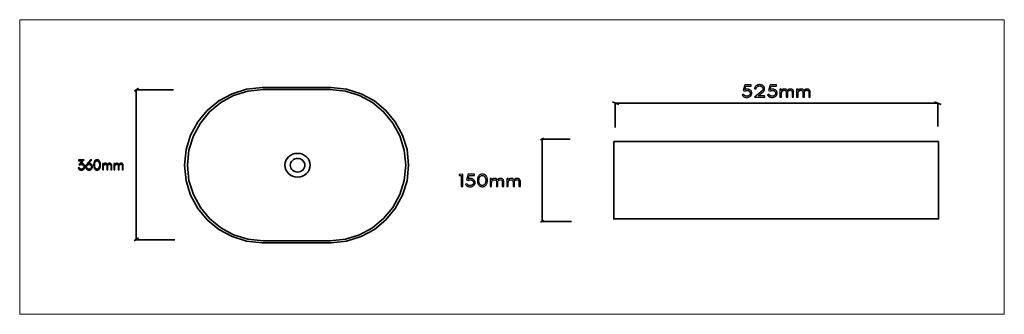
# Model space of a CAD drawing. Units: millimetres. Extents: x 191 to 1264, y -153 to 168.
import ezdxf

# ---------------------------------------------------------------- set-up
doc = ezdxf.new("R2010")
doc.units = ezdxf.units.MM
doc.header["$MEASUREMENT"] = 0
doc.layers.add('Layer 1', color=7, linetype='Continuous')

msp = doc.modelspace()

# ---------------------------------------------------------------- linework, layer by layer
at = {"layer": 'Layer 1', "color": 250, "lineweight": 18}
msp.add_lwpolyline([(191.274, -152.9294), (1263.9026, -152.9294), (1263.9026, 168.152), (191.274, 168.152), (191.274, -152.9294)], close=True, dxfattribs=at)
at = {"layer": 'Layer 1', "color": 7}
for points in [[(981.2944, 92.1374), (982.386, 95.7505), (988.2228, 95.7505), (988.2228, 97.1402), (981.1288, 97.1402), (979.2775, 91.0849), (981.0812, 90.41), (981.3427, 90.5589), (981.6171, 90.6879), (981.9046, 90.7971), (982.2051, 90.8864), (982.5185, 90.9558), (982.8449, 91.0054), (983.1843, 91.0352), (983.5366, 91.0451), (983.8912, 91.0305), (984.2339, 90.9868), (984.5646, 90.9139), (984.8835, 90.8119), (985.1905, 90.6807), (985.4856, 90.5204), (985.7689, 90.3308), (986.0403, 90.1121), (986.296, 89.8682), (986.5177, 89.6152), (986.7052, 89.3533), (986.8586, 89.0824), (986.9779, 88.8024), (987.0631, 88.5134), (987.1142, 88.2154), (987.1312, 87.9083), (987.1138, 87.5909), (987.0616, 87.2861), (986.9745, 86.994), (986.8526, 86.7147), (986.6958, 86.4481), (986.5041, 86.1942), (986.2776, 85.9531), (986.0162, 85.7247), (985.8833, 85.623), (985.7456, 85.5267), (985.6031, 85.4356), (985.4558, 85.3498), (985.3036, 85.2693), (985.1466, 85.194), (984.9847, 85.124), (984.8179, 85.0593), (984.6441, 85.0011), (984.4607, 84.9507), (984.2675, 84.9081), (984.0647, 84.8733), (983.8523, 84.8462), (983.6302, 84.8269), (983.3984, 84.8153), (983.1571, 84.8114), (982.9111, 84.8201), (982.6655, 84.8461), (982.4203, 84.8895), (982.1754, 84.9503), (981.9309, 85.0285), (981.6869, 85.1241), (981.4431, 85.237), (981.1998, 85.3674), (980.9653, 85.5115), (980.7487, 85.6662), (980.5499, 85.8315), (980.369, 86.0074), (980.2058, 86.1938), (980.0605, 86.3908), (979.933, 86.5984), (979.8233, 86.8165), (978.21, 86.3795), (978.3685, 86.0528), (978.5534, 85.7424), (978.7645, 85.4485), (979.002, 85.1711), (979.2658, 84.91), (979.5558, 84.6655), (979.8722, 84.4373), (980.2148, 84.2256), (980.5792, 84.0325), (980.9518, 83.8651), (981.3326, 83.7235), (981.7215, 83.6076), (982.1186, 83.5174), (982.5238, 83.453), (982.9373, 83.4144), (983.3589, 83.4015), (983.9207, 83.4227), (984.4609, 83.4865), (984.9795, 83.5927), (985.4766, 83.7415), (985.9522, 83.9327), (986.4063, 84.1664), (986.8388, 84.4427), (987.2499, 84.7614), (987.6226, 85.1076), (987.9455, 85.4708), (988.2188, 85.851), (988.4423, 86.2482), (988.6162, 86.6624), (988.7404, 87.0938), (988.8149, 87.5421), (988.8397, 88.0076), (988.8152, 88.4706), (988.7419, 88.9141), (988.6196, 89.338), (988.4484, 89.7424), (988.2282, 90.1273), (987.9591, 90.4926), (987.6411, 90.8384), (987.2741, 91.1646), (987.0863, 91.3095), (986.8912, 91.4467), (986.6888, 91.5762), (986.4789, 91.698), (986.2617, 91.812), (986.0371, 91.9184), (985.805, 92.0169), (985.5656, 92.1077), (985.3213, 92.189), (985.0749, 92.2595), (984.8262, 92.3191), (984.5755, 92.368), (984.3227, 92.406), (984.068, 92.4332), (983.8113, 92.4496), (983.5527, 92.455), (983.2891, 92.45), (983.0202, 92.4351), (982.746, 92.4103), (982.4665, 92.3755), (982.1816, 92.3308), (981.8914, 92.2763), (981.5956, 92.2118), (981.2944, 92.1374)], [(991.5922, 83.6399), (1002.9581, 83.6399), (1002.9581, 85.0296), (995.6025, 85.0296), (1001.2262, 89.6952), (1001.5932, 90.0312), (1001.9113, 90.3839), (1002.1804, 90.7534), (1002.4005, 91.1397), (1002.5717, 91.5427), (1002.694, 91.9625), (1002.7673, 92.399), (1002.7918, 92.8522), (1002.7668, 93.3156), (1002.6917, 93.7604), (1002.5666, 94.1866), (1002.3914, 94.5942), (1002.1662, 94.9832), (1001.8909, 95.3535), (1001.5655, 95.7052), (1001.19, 96.0383), (1000.7731, 96.3478), (1000.3376, 96.616), (999.8835, 96.8429), (999.4109, 97.0285), (998.9196, 97.1729), (998.4098, 97.276), (997.8814, 97.3379), (997.3345, 97.3585), (996.7667, 97.3368), (996.2201, 97.2717), (995.6946, 97.1632), (995.1902, 97.0112), (994.7069, 96.8158), (994.2447, 96.5769), (993.8037, 96.2946), (993.3838, 95.9688), (993.01, 95.6184), (992.6892, 95.2498), (992.4213, 94.8629), (992.2065, 94.4576), (992.0447, 94.0341), (991.9359, 93.5923), (991.88, 93.1321), (991.8772, 92.6536), (993.5622, 92.6536), (993.548, 92.9639), (993.5739, 93.2671), (993.6398, 93.5631), (993.7457, 93.8521), (993.8917, 94.1338), (994.0778, 94.4085), (994.3039, 94.676), (994.57, 94.9365), (994.8547, 95.1692), (995.1543, 95.3709), (995.4687, 95.5416), (995.798, 95.6813), (996.1421, 95.7899), (996.501, 95.8674), (996.8748, 95.914), (997.2634, 95.9295), (997.6447, 95.9155), (998.0115, 95.8736), (998.3638, 95.8038), (998.7018, 95.7061), (999.0253, 95.5804), (999.3344, 95.4268), (999.629, 95.2453), (999.9093, 95.0358), (1000.1679, 94.8044), (1000.3919, 94.5619), (1000.5815, 94.3082), (1000.7366, 94.0432), (1000.8572, 93.7671), (1000.9434, 93.4799), (1000.9951, 93.1814), (1001.0123, 92.8718), (1000.9956, 92.5555), (1000.9455, 92.2515), (1000.8621, 91.9599), (1000.7453, 91.6807), (1000.5952, 91.4138), (1000.4117, 91.1594), (1000.1949, 90.9173), (999.9448, 90.6877), (991.5922, 83.6399)], [(1008.9371, 92.1374), (1010.0287, 95.7505), (1015.8656, 95.7505), (1015.8656, 97.1402), (1008.7715, 97.1402), (1006.9202, 91.0849), (1008.7239, 90.41), (1008.9854, 90.5589), (1009.2598, 90.6879), (1009.5473, 90.7971), (1009.8478, 90.8864), (1010.1612, 90.9558), (1010.4876, 91.0054), (1010.827, 91.0352), (1011.1793, 91.0451), (1011.5339, 91.0305), (1011.8766, 90.9868), (1012.2074, 90.9139), (1012.5263, 90.8119), (1012.8332, 90.6807), (1013.1283, 90.5204), (1013.4116, 90.3308), (1013.683, 90.1121), (1013.9388, 89.8682), (1014.1604, 89.6152), (1014.3479, 89.3533), (1014.5014, 89.0824), (1014.6206, 88.8024), (1014.7059, 88.5134), (1014.757, 88.2154), (1014.774, 87.9083), (1014.7566, 87.5909), (1014.7043, 87.2861), (1014.6172, 86.994), (1014.4953, 86.7147), (1014.3385, 86.4481), (1014.1468, 86.1942), (1013.9203, 85.9531), (1013.6589, 85.7247), (1013.526, 85.623), (1013.3883, 85.5267), (1013.2458, 85.4356), (1013.0985, 85.3498), (1012.9464, 85.2693), (1012.7894, 85.194), (1012.6275, 85.124), (1012.4607, 85.0593), (1012.2869, 85.0011), (1012.1034, 84.9507), (1011.9103, 84.9081), (1011.7075, 84.8733), (1011.495, 84.8462), (1011.2729, 84.8269), (1011.0412, 84.8153), (1010.7998, 84.8114), (1010.5538, 84.8201), (1010.3083, 84.8461), (1010.063, 84.8895), (1009.8182, 84.9503), (1009.5737, 85.0285), (1009.3297, 85.1241), (1009.0859, 85.237), (1008.8426, 85.3674), (1008.6081, 85.5115), (1008.3915, 85.6662), (1008.1927, 85.8315), (1008.0117, 86.0074), (1007.8486, 86.1938), (1007.7033, 86.3908), (1007.5757, 86.5984), (1007.466, 86.8165), (1005.8527, 86.3795), (1006.0112, 86.0528), (1006.1961, 85.7424), (1006.4072, 85.4485), (1006.6447, 85.1711), (1006.9085, 84.91), (1007.1986, 84.6655), (1007.5149, 84.4373), (1007.8576, 84.2256), (1008.222, 84.0325), (1008.5946, 83.8651), (1008.9753, 83.7235), (1009.3642, 83.6076), (1009.7613, 83.5174), (1010.1666, 83.453), (1010.58, 83.4144), (1011.0016, 83.4015), (1011.5634, 83.4227), (1012.1036, 83.4865), (1012.6223, 83.5927), (1013.1194, 83.7415), (1013.595, 83.9327), (1014.0491, 84.1664), (1014.4816, 84.4427), (1014.8927, 84.7614), (1015.2653, 85.1076), (1015.5883, 85.4708), (1015.8615, 85.851), (1016.0851, 86.2482), (1016.259, 86.6624), (1016.3832, 87.0938), (1016.4577, 87.5421), (1016.4825, 88.0076), (1016.458, 88.4706), (1016.3847, 88.9141), (1016.2624, 89.338), (1016.0912, 89.7424), (1015.871, 90.1273), (1015.6019, 90.4926), (1015.2838, 90.8384), (1014.9168, 91.1646), (1014.7291, 91.3095), (1014.534, 91.4467), (1014.3315, 91.5762), (1014.1217, 91.698), (1013.9044, 91.812), (1013.6798, 91.9184), (1013.4477, 92.0169), (1013.2083, 92.1077), (1012.964, 92.189), (1012.7176, 92.2595), (1012.4689, 92.3191), (1012.2182, 92.368), (1011.9654, 92.406), (1011.7107, 92.4332), (1011.454, 92.4496), (1011.1954, 92.455), (1010.9318, 92.45), (1010.6629, 92.4351), (1010.3888, 92.4103), (1010.1093, 92.3755), (1009.8244, 92.3308), (1009.5341, 92.2763), (1009.2383, 92.2118), (1008.9371, 92.1374)], [(1032.7599, 83.6797), (1034.4208, 83.6797), (1034.4208, 89.1392), (1034.4073, 89.5018), (1034.3667, 89.8473), (1034.2991, 90.1757), (1034.2044, 90.487), (1034.0826, 90.7812), (1033.9337, 91.0583), (1033.7577, 91.3183), (1033.5545, 91.5612), (1033.4413, 91.6775), (1033.3211, 91.7879), (1033.1937, 91.8924), (1033.0593, 91.9909), (1032.9179, 92.0835), (1032.7694, 92.1702), (1032.614, 92.251), (1032.4515, 92.3259), (1032.2787, 92.3934), (1032.0925, 92.4518), (1031.8931, 92.5013), (1031.6803, 92.5418), (1031.4542, 92.5732), (1031.2147, 92.5957), (1030.9618, 92.6092), (1030.6954, 92.6137), (1030.4269, 92.6059), (1030.1669, 92.5827), (1029.9154, 92.5439), (1029.6725, 92.4896), (1029.438, 92.4198), (1029.2121, 92.3344), (1028.9947, 92.2336), (1028.7858, 92.1172), (1028.6043, 92.0012), (1028.4311, 91.8766), (1028.266, 91.7435), (1028.1092, 91.602), (1027.9605, 91.452), (1027.82, 91.2938), (1027.6876, 91.1272), (1027.5634, 90.9525), (1027.467, 91.1137), (1027.3617, 91.2693), (1027.2477, 91.4187), (1027.1249, 91.5612), (1027.0115, 91.6775), (1026.8912, 91.7879), (1026.7638, 91.8924), (1026.6294, 91.9909), (1026.4879, 92.0835), (1026.3394, 92.1702), (1026.1839, 92.251), (1026.0212, 92.3259), (1025.8486, 92.3934), (1025.6625, 92.4518), (1025.4631, 92.5013), (1025.2503, 92.5418), (1025.0241, 92.5732), (1024.7845, 92.5957), (1024.5315, 92.6092), (1024.2651, 92.6137), (1023.9966, 92.6059), (1023.7366, 92.5827), (1023.4851, 92.5439), (1023.2422, 92.4896), (1023.0077, 92.4198), (1022.7818, 92.3344), (1022.5644, 92.2336), (1022.3555, 92.1172), (1022.1827, 92.0068), (1022.0173, 91.8889), (1021.8593, 91.7635), (1021.7088, 91.6305), (1021.5657, 91.4899), (1021.4299, 91.3416), (1021.3017, 91.1857), (1021.1808, 91.0221), (1021.1808, 92.4151), (1019.5199, 92.4151), (1019.5199, 83.6797), (1021.1808, 83.6797), (1021.1808, 88.1501), (1021.2194, 88.4105), (1021.2698, 88.6607), (1021.3321, 88.9009), (1021.4062, 89.131), (1021.4923, 89.3512), (1021.5902, 89.5617), (1021.7, 89.7623), (1021.8218, 89.9533), (1021.9207, 90.0892), (1022.0277, 90.2189), (1022.143, 90.3424), (1022.2663, 90.4596), (1022.3979, 90.5707), (1022.5376, 90.6755), (1022.6855, 90.7742), (1022.8416, 90.8667), (1023.0033, 90.9505), (1023.1679, 91.0231), (1023.3355, 91.0845), (1023.5061, 91.1348), (1023.6796, 91.1739), (1023.8561, 91.2018), (1024.0357, 91.2185), (1024.2182, 91.2241), (1024.3961, 91.2212), (1024.5622, 91.2123), (1024.7164, 91.1976), (1024.8588, 91.1769), (1024.9892, 91.1504), (1025.1078, 91.118), (1025.2144, 91.0797), (1025.3091, 91.0355), (1025.5484, 90.8875), (1025.7557, 90.7141), (1025.9311, 90.5152), (1026.0746, 90.2908), (1026.1862, 90.0411), (1026.2659, 89.7659), (1026.3138, 89.4652), (1026.3297, 89.1392), (1026.3297, 83.6797), (1027.9905, 83.6797), (1027.9905, 89.1392), (1027.9785, 89.4736), (1028.2514, 89.9533), (1028.3505, 90.0892), (1028.4577, 90.2189), (1028.573, 90.3424), (1028.6965, 90.4596), (1028.8281, 90.5707), (1028.9679, 90.6755), (1029.1158, 90.7742), (1029.2719, 90.8667), (1029.4335, 90.9505), (1029.5982, 91.0231), (1029.7657, 91.0845), (1029.9363, 91.1348), (1030.1099, 91.1739), (1030.2864, 91.2018), (1030.466, 91.2185), (1030.6485, 91.2241), (1030.8263, 91.2212), (1030.9923, 91.2123), (1031.1464, 91.1976), (1031.2887, 91.1769), (1031.4191, 91.1504), (1031.5377, 91.118), (1031.6445, 91.0797), (1031.7394, 91.0355), (1031.9787, 90.8875), (1032.186, 90.7141), (1032.3614, 90.5152), (1032.5049, 90.2908), (1032.6165, 90.0411), (1032.6962, 89.7659), (1032.744, 89.4652), (1032.7599, 89.1392), (1032.7599, 83.6797)], [(1050.8639, 83.6797), (1052.5248, 83.6797), (1052.5248, 89.1392), (1052.5113, 89.5018), (1052.4707, 89.8473), (1052.4031, 90.1757), (1052.3084, 90.487), (1052.1866, 90.7812), (1052.0377, 91.0583), (1051.8616, 91.3183), (1051.6585, 91.5612), (1051.5453, 91.6775), (1051.425, 91.7879), (1051.2977, 91.8924), (1051.1633, 91.9909), (1051.0219, 92.0835), (1050.8734, 92.1702), (1050.7179, 92.251), (1050.5555, 92.3259), (1050.3827, 92.3934), (1050.1965, 92.4518), (1049.9971, 92.5013), (1049.7843, 92.5418), (1049.5582, 92.5732), (1049.3187, 92.5957), (1049.0658, 92.6092), (1048.7994, 92.6137), (1048.5309, 92.6059), (1048.2708, 92.5827), (1048.0194, 92.5439), (1047.7764, 92.4896), (1047.542, 92.4198), (1047.316, 92.3344), (1047.0986, 92.2336), (1046.8897, 92.1172), (1046.7083, 92.0012), (1046.535, 91.8766), (1046.37, 91.7435), (1046.2132, 91.602), (1046.0645, 91.452), (1045.924, 91.2938), (1045.7916, 91.1272), (1045.6674, 90.9525), (1045.571, 91.1137), (1045.4657, 91.2693), (1045.3517, 91.4187), (1045.2289, 91.5612), (1045.1155, 91.6775), (1044.9952, 91.7879), (1044.8678, 91.8924), (1044.7334, 91.9909), (1044.5919, 92.0835), (1044.4434, 92.1702), (1044.2879, 92.251), (1044.1252, 92.3259), (1043.9526, 92.3934), (1043.7665, 92.4518), (1043.5671, 92.5013), (1043.3543, 92.5418), (1043.1281, 92.5732), (1042.8885, 92.5957), (1042.6355, 92.6092), (1042.3691, 92.6137), (1042.1006, 92.6059), (1041.8406, 92.5827), (1041.5891, 92.5439), (1041.3462, 92.4896), (1041.1117, 92.4198), (1040.8858, 92.3344), (1040.6684, 92.2336), (1040.4595, 92.1172), (1040.2867, 92.0068), (1040.1213, 91.8889), (1039.9633, 91.7635), (1039.8128, 91.6305), (1039.6696, 91.4899), (1039.5339, 91.3416), (1039.4056, 91.1857), (1039.2847, 91.0221), (1039.2847, 92.4151), (1037.6239, 92.4151), (1037.6239, 83.6797), (1039.2847, 83.6797), (1039.2847, 88.1501), (1039.3233, 88.4105), (1039.3737, 88.6607), (1039.436, 88.9009), (1039.5102, 89.131), (1039.5962, 89.3512), (1039.6942, 89.5617), (1039.804, 89.7623), (1039.9258, 89.9533), (1040.0247, 90.0892), (1040.1317, 90.2189), (1040.2469, 90.3424), (1040.3703, 90.4596), (1040.5019, 90.5707), (1040.6416, 90.6755), (1040.7895, 90.7742), (1040.9456, 90.8667), (1041.1072, 90.9505), (1041.2719, 91.0231), (1041.4394, 91.0845), (1041.61, 91.1348), (1041.7836, 91.1739), (1041.9601, 91.2018), (1042.1397, 91.2185), (1042.3222, 91.2241), (1042.5001, 91.2212), (1042.6661, 91.2123), (1042.8203, 91.1976), (1042.9627, 91.1769), (1043.0931, 91.1504), (1043.2117, 91.118), (1043.3184, 91.0797), (1043.4131, 91.0355), (1043.6524, 90.8875), (1043.8597, 90.7141), (1044.0351, 90.5152), (1044.1786, 90.2908), (1044.2902, 90.0411), (1044.3699, 89.7659), (1044.4177, 89.4652), (1044.4336, 89.1392), (1044.4336, 83.6797), (1046.0945, 83.6797), (1046.0945, 89.1392), (1046.0824, 89.4736), (1046.3553, 89.9533), (1046.4544, 90.0892), (1046.5616, 90.2189), (1046.677, 90.3424), (1046.8005, 90.4596), (1046.9321, 90.5707), (1047.0719, 90.6755), (1047.2198, 90.7742), (1047.3759, 90.8667), (1047.5375, 90.9505), (1047.7021, 91.0231), (1047.8697, 91.0845), (1048.0403, 91.1348), (1048.2138, 91.1739), (1048.3903, 91.2018), (1048.5699, 91.2185), (1048.7524, 91.2241), (1048.9303, 91.2212), (1049.0963, 91.2123), (1049.2504, 91.1976), (1049.3927, 91.1769), (1049.5231, 91.1504), (1049.6417, 91.118), (1049.7485, 91.0797), (1049.8434, 91.0355), (1050.0826, 90.8875), (1050.2899, 90.7141), (1050.4653, 90.5152), (1050.6088, 90.2908), (1050.7204, 90.0411), (1050.8001, 89.7659), (1050.848, 89.4652), (1050.8639, 89.1392), (1050.8639, 83.6797)], [(259.9773, 4.4334), (260.1444, 4.5083), (260.3065, 4.5898), (260.4633, 4.678), (260.6151, 4.7728), (260.7617, 4.8742), (260.9033, 4.9822), (261.0397, 5.0969), (261.1711, 5.2182), (261.43, 5.4927), (261.6543, 5.7826), (261.8441, 6.0878), (261.9995, 6.4083), (262.1203, 6.7441), (262.2066, 7.0953), (262.2583, 7.4618), (262.2756, 7.8436), (262.2581, 8.2257), (262.2056, 8.5929), (262.118, 8.9453), (261.9954, 9.2829), (261.8378, 9.6056), (261.6452, 9.9135), (261.4176, 10.2065), (261.1549, 10.4847), (260.8835, 10.7249), (260.5948, 10.9366), (260.2886, 11.1196), (259.9651, 11.2739), (259.6241, 11.3997), (259.2658, 11.4968), (258.89, 11.5653), (258.4969, 11.6052), (258.006, 11.3107), (261.4902, 15.4326), (255.5036, 15.4326), (255.5036, 14.2875), (259.1674, 14.2875), (255.7981, 10.3625), (256.665, 9.6591), (256.8658, 9.843), (257.0758, 10.0025), (257.2951, 10.1373), (257.5236, 10.2477), (257.7613, 10.3335), (258.0082, 10.3949), (258.2644, 10.4316), (258.5298, 10.4439), (258.7947, 10.432), (259.0495, 10.3964), (259.2944, 10.337), (259.5294, 10.2539), (259.7543, 10.147), (259.9694, 10.0164), (260.1744, 9.8619), (260.3695, 9.6837), (260.5478, 9.4888), (260.7023, 9.2845), (260.8331, 9.0707), (260.9401, 8.8474), (261.0234, 8.6147), (261.0828, 8.3725), (261.1185, 8.1209), (261.1304, 7.8598), (261.1183, 7.6045), (261.0818, 7.3579), (261.0211, 7.12), (260.9361, 6.8908), (260.8268, 6.6704), (260.6932, 6.4586), (260.5354, 6.2555), (260.3533, 6.061), (260.2634, 5.9772), (260.1698, 5.8978), (260.0723, 5.8227), (259.971, 5.7521), (259.8659, 5.6857), (259.7569, 5.6237), (259.644, 5.566), (259.5272, 5.5127), (259.4056, 5.4649), (259.2778, 5.4235), (259.1439, 5.3884), (259.0038, 5.3596), (258.8576, 5.3373), (258.7054, 5.3213), (258.547, 5.3117), (258.3825, 5.3085), (258.2148, 5.3155), (258.0471, 5.3366), (257.8794, 5.3717), (257.7117, 5.4208), (257.544, 5.4841), (257.3763, 5.5613), (257.2087, 5.6527), (257.041, 5.7581), (256.8794, 5.8756), (256.7302, 6.003), (256.5932, 6.1404), (256.4685, 6.2878), (256.356, 6.4451), (256.2558, 6.6124), (256.1678, 6.7896), (256.0921, 6.9768), (254.9798, 6.6004), (255.0856, 6.3338), (255.2106, 6.0801), (255.3546, 5.8391), (255.5178, 5.6109), (255.7001, 5.3955), (255.9016, 5.1929), (256.1223, 5.0031), (256.3621, 4.8261), (256.48, 4.7484), (256.6008, 4.6751), (256.7244, 4.6062), (256.8509, 4.5417), (256.9801, 4.4815), (257.1122, 4.4256), (257.247, 4.3741), (257.3846, 4.3269), (257.5255, 4.2848), (257.6703, 4.2483), (257.8189, 4.2174), (257.9714, 4.1922), (258.1277, 4.1725), (258.2878, 4.1585), (258.4518, 4.1501), (258.6196, 4.1473), (258.7893, 4.1518), (258.959, 4.1652), (259.1288, 4.1875), (259.2985, 4.2188), (259.4682, 4.259), (259.6379, 4.3082), (259.8076, 4.3663), (259.9773, 4.4334)], [(270.585, 7.876), (270.5671, 8.2699), (270.5134, 8.6459), (270.4239, 9.004), (270.2986, 9.3442), (270.1376, 9.6664), (269.9408, 9.9708), (269.7082, 10.2573), (269.4398, 10.5259), (269.1655, 10.7522), (268.872, 10.9506), (268.5593, 11.1212), (268.2275, 11.2639), (267.8764, 11.3788), (267.5062, 11.4658), (267.1167, 11.5249), (266.7081, 11.5561), (266.3812, 11.3436), (269.7834, 15.4326), (268.2784, 15.4326), (263.9274, 10.1823), (263.7319, 9.9266), (263.5624, 9.6604), (263.4191, 9.3838), (263.3018, 9.0967), (263.2106, 8.7991), (263.1455, 8.4911), (263.1064, 8.1726), (263.0934, 7.8436), (263.1105, 7.4644), (263.1619, 7.0998), (263.2475, 6.7498), (263.3673, 6.4144), (263.5214, 6.0935), (263.7097, 5.7872), (263.9322, 5.4955), (264.189, 5.2182), (264.472, 4.9633), (264.7688, 4.7424), (265.0793, 4.5555), (265.4037, 4.4026), (265.7418, 4.2836), (266.0938, 4.1986), (266.4596, 4.1476), (266.8392, 4.1306), (267.224, 4.1475), (267.5935, 4.1981), (267.9477, 4.2825), (268.2866, 4.4007), (268.6102, 4.5525), (268.9185, 4.7381), (269.2114, 4.9574), (269.4889, 5.2104), (269.6124, 5.3396), (269.7292, 5.4739), (269.8394, 5.6134), (269.9429, 5.758), (270.0397, 5.9078), (270.13, 6.0627), (270.2135, 6.2227), (270.2905, 6.3878), (270.3595, 6.5578), (270.4193, 6.7324), (270.4699, 6.9116), (270.5114, 7.0953), (270.5436, 7.2836), (270.5666, 7.4765), (270.5804, 7.674), (270.585, 7.876)], [(275.6061, 4.1635), (276.0837, 4.1938), (276.5308, 4.2846), (276.9476, 4.436), (277.3339, 4.648), (277.6899, 4.9205), (278.0154, 5.2537), (278.3106, 5.6474), (278.5754, 6.1017), (278.7612, 6.4981), (278.9223, 6.9164), (279.0587, 7.3567), (279.1702, 7.819), (279.257, 8.3032), (279.319, 8.8094), (279.3562, 9.3376), (279.3686, 9.8878), (279.3562, 10.438), (279.319, 10.9663), (279.257, 11.4725), (279.1702, 11.9569), (279.0587, 12.4192), (278.9223, 12.8595), (278.7612, 13.2777), (278.5754, 13.674), (278.3106, 14.1283), (278.0154, 14.522), (277.6899, 14.8552), (277.3339, 15.1277), (276.9476, 15.3397), (276.5308, 15.4911), (276.0837, 15.5819), (275.6061, 15.6122), (275.1286, 15.5819), (274.6814, 15.4911), (274.2647, 15.3397), (273.8784, 15.1277), (273.5225, 14.8552), (273.197, 14.522), (272.902, 14.1283), (272.6373, 13.674), (272.4515, 13.2777), (272.2904, 12.8595), (272.154, 12.4192), (272.0425, 11.9569), (271.9557, 11.4725), (271.8937, 10.9663), (271.8565, 10.438), (271.8441, 9.8878), (271.8565, 9.3376), (271.8937, 8.8094), (271.9557, 8.3032), (272.0425, 7.819), (272.154, 7.3567), (272.2904, 6.9164), (272.4515, 6.4981), (272.6373, 6.1017), (272.902, 5.6474), (273.197, 5.2537), (273.5225, 4.9205), (273.8784, 4.648), (274.2647, 4.436), (274.6814, 4.2846), (275.1286, 4.1938), (275.6061, 4.1635)], [(276.498, 14.1403), (276.6867, 14.012), (276.8627, 13.8663), (277.026, 13.7033), (277.1765, 13.5229), (277.3143, 13.3251), (277.4393, 13.11), (277.5516, 12.8775), (277.6511, 12.6276), (277.7622, 12.2959), (277.8585, 11.9594), (277.94, 11.6181), (278.0067, 11.272), (278.0585, 10.921), (278.0956, 10.5652), (278.1178, 10.2044), (278.1252, 9.8388), (278.0762, 9.0294), (278.0194, 8.5897), (277.9453, 8.1743), (277.8538, 7.7832), (277.7449, 7.4163), (277.6186, 7.0737), (277.475, 6.7554), (277.314, 6.4613), (277.1357, 6.1915), (276.9729, 5.9884), (276.8014, 5.8123), (276.6212, 5.6634), (276.4324, 5.5415), (276.2348, 5.4466), (276.0286, 5.3789), (275.8136, 5.3383), (275.5899, 5.3247), (275.3404, 5.3381), (275.1029, 5.3784), (274.8773, 5.4454), (274.6638, 5.5393), (274.4622, 5.6601), (274.2727, 5.8076), (274.0952, 5.982), (273.9298, 6.1832), (273.7927, 6.3817), (273.668, 6.5924), (273.5554, 6.8152), (273.4551, 7.0504), (273.3669, 7.2931), (273.2898, 7.5389), (273.2238, 7.7878), (273.1689, 8.0399), (273.03, 9.0211), (272.9893, 10.1141), (272.9921, 10.2731), (273.0005, 10.4413), (273.0146, 10.6188), (273.0342, 10.8055), (273.0595, 11.0015), (273.0903, 11.2069), (273.1268, 11.4217), (273.1689, 11.6459), (273.2232, 11.895), (273.2877, 12.1429), (273.3623, 12.3897), (273.4473, 12.6354), (273.5438, 12.8748), (273.6537, 13.1018), (273.777, 13.3165), (273.9136, 13.5189), (273.9868, 13.6146), (274.0637, 13.7054), (274.1442, 13.7914), (274.2283, 13.8726), (274.3159, 13.9489), (274.4072, 14.0203), (274.5019, 14.0869), (274.6003, 14.1486), (274.7028, 14.2042), (274.8099, 14.2523), (274.9216, 14.2931), (275.038, 14.3264), (275.1589, 14.3524), (275.2844, 14.3709), (275.4145, 14.382), (275.5492, 14.3857), (275.6838, 14.3819), (275.8139, 14.3703), (275.9394, 14.3511), (276.0602, 14.3243), (276.1765, 14.2898), (276.2883, 14.2476), (276.3954, 14.1978), (276.498, 14.1403)], [(290.5403, 4.3436), (291.6855, 4.3436), (291.6855, 8.8409), (291.6762, 9.1396), (291.6482, 9.4242), (291.6016, 9.6947), (291.5363, 9.9512), (291.4524, 10.1936), (291.3498, 10.422), (291.2285, 10.6363), (291.0886, 10.8366), (291.0105, 10.9323), (290.9276, 11.0231), (290.8397, 11.1091), (290.7471, 11.1903), (290.6495, 11.2666), (290.5471, 11.338), (290.4399, 11.4046), (290.3278, 11.4663), (290.2087, 11.5219), (290.0804, 11.57), (289.9428, 11.6108), (289.7961, 11.6441), (289.6402, 11.6701), (289.4751, 11.6886), (289.3008, 11.6997), (289.1173, 11.7034), (288.9321, 11.697), (288.7528, 11.6778), (288.5794, 11.6458), (288.4119, 11.6011), (288.2503, 11.5436), (288.0946, 11.4733), (287.9447, 11.3903), (287.8008, 11.2945), (287.6758, 11.1989), (287.5565, 11.0963), (287.4428, 10.9866), (287.3347, 10.87), (287.2322, 10.7464), (287.1353, 10.616), (287.044, 10.4789), (286.9584, 10.335), (286.892, 10.4679), (286.8193, 10.5961), (286.7405, 10.7191), (286.6556, 10.8366), (286.5775, 10.9323), (286.4946, 11.0231), (286.4068, 11.1091), (286.3142, 11.1903), (286.2168, 11.2666), (286.1144, 11.338), (286.0073, 11.4046), (285.8952, 11.4663), (285.7761, 11.5219), (285.6478, 11.57), (285.5103, 11.6108), (285.3636, 11.6441), (285.2077, 11.6701), (285.0426, 11.6886), (284.8682, 11.6997), (284.6847, 11.7034), (284.4995, 11.697), (284.3203, 11.6778), (284.1468, 11.6458), (283.9793, 11.6011), (283.8176, 11.5436), (283.6618, 11.4733), (283.5118, 11.3903), (283.3677, 11.2945), (283.2486, 11.2035), (283.1347, 11.1063), (283.0259, 11.0029), (282.9222, 10.8933), (282.8236, 10.7775), (282.7301, 10.6554), (282.6416, 10.5271), (282.5583, 10.3924), (282.5583, 11.5399), (281.4131, 11.5399), (281.4131, 4.3436), (282.5583, 4.3436), (282.5583, 8.0262), (282.5849, 8.2407), (282.6196, 8.4468), (282.6625, 8.6447), (282.7137, 8.8344), (282.773, 9.0159), (282.8405, 9.1893), (282.9162, 9.3546), (283.0001, 9.5119), (283.0683, 9.6238), (283.1421, 9.7307), (283.2215, 9.8324), (283.3066, 9.929), (283.3973, 10.0205), (283.4936, 10.1069), (283.5955, 10.1881), (283.703, 10.2643), (283.8145, 10.3331), (283.928, 10.3928), (284.0436, 10.4434), (284.1612, 10.4847), (284.2808, 10.5169), (284.4025, 10.5399), (284.5262, 10.5537), (284.6518, 10.5583), (284.7745, 10.5559), (284.8891, 10.5486), (284.9954, 10.5365), (285.0936, 10.5196), (285.1836, 10.4978), (285.2653, 10.4711), (285.3389, 10.4396), (285.4043, 10.4032), (285.5691, 10.2812), (285.712, 10.1383), (285.8329, 9.9745), (285.9319, 9.7898), (286.0088, 9.584), (286.0638, 9.3573), (286.0968, 9.1096), (286.1078, 8.8409), (286.1078, 4.3436), (287.253, 4.3436), (287.253, 8.8409), (287.2446, 9.1163), (287.4326, 9.5119), (287.5009, 9.6238), (287.5748, 9.7307), (287.6543, 9.8324), (287.7394, 9.929), (287.8301, 10.0205), (287.9264, 10.1069), (288.0284, 10.1881), (288.136, 10.2643), (288.2475, 10.3331), (288.3609, 10.3928), (288.4765, 10.4434), (288.5941, 10.4847), (288.7137, 10.5169), (288.8354, 10.5399), (288.9591, 10.5537), (289.0849, 10.5583), (289.2075, 10.5559), (289.3219, 10.5486), (289.4282, 10.5365), (289.5263, 10.5196), (289.6163, 10.4978), (289.6981, 10.4711), (289.7718, 10.4396), (289.8374, 10.4032), (290.0022, 10.2812), (290.145, 10.1383), (290.2658, 9.9745), (290.3647, 9.7898), (290.4415, 9.584), (290.4964, 9.3573), (290.5293, 9.1096), (290.5403, 8.8409), (290.5403, 4.3436)], [(303.0206, 4.3436), (304.1658, 4.3436), (304.1658, 8.8409), (304.1565, 9.1396), (304.1285, 9.4242), (304.0819, 9.6947), (304.0166, 9.9512), (303.9327, 10.1936), (303.8301, 10.422), (303.7088, 10.6363), (303.5689, 10.8366), (303.4908, 10.9323), (303.4079, 11.0231), (303.32, 11.1091), (303.2274, 11.1903), (303.1298, 11.2666), (303.0274, 11.338), (302.9202, 11.4046), (302.8081, 11.4663), (302.689, 11.5219), (302.5607, 11.57), (302.4232, 11.6108), (302.2765, 11.6441), (302.1206, 11.6701), (301.9555, 11.6886), (301.7811, 11.6997), (301.5976, 11.7034), (301.4124, 11.697), (301.2331, 11.6778), (301.0597, 11.6458), (300.8922, 11.6011), (300.7306, 11.5436), (300.5749, 11.4733), (300.425, 11.3903), (300.2811, 11.2945), (300.1561, 11.1989), (300.0368, 11.0963), (299.9231, 10.9866), (299.815, 10.87), (299.7126, 10.7464), (299.6157, 10.616), (299.5244, 10.4789), (299.4388, 10.335), (299.3723, 10.4679), (299.2997, 10.5961), (299.2208, 10.7191), (299.1359, 10.8366), (299.0578, 10.9323), (298.9749, 11.0231), (298.8872, 11.1091), (298.7946, 11.1903), (298.6971, 11.2666), (298.5948, 11.338), (298.4876, 11.4046), (298.3755, 11.4663), (298.2564, 11.5219), (298.1281, 11.57), (297.9906, 11.6108), (297.8439, 11.6441), (297.688, 11.6701), (297.5229, 11.6886), (297.3486, 11.6997), (297.1651, 11.7034), (296.9799, 11.697), (296.8006, 11.6778), (296.6272, 11.6458), (296.4597, 11.6011), (296.298, 11.5436), (296.1422, 11.4733), (295.9922, 11.3903), (295.8481, 11.2945), (295.729, 11.2035), (295.615, 11.1063), (295.5062, 11.0029), (295.4025, 10.8933), (295.3039, 10.7775), (295.2104, 10.6554), (295.1219, 10.5271), (295.0386, 10.3924), (295.0386, 11.5399), (293.8934, 11.5399), (293.8934, 4.3436), (295.0386, 4.3436), (295.0386, 8.0262), (295.0652, 8.2407), (295.0999, 8.4468), (295.1429, 8.6447), (295.194, 8.8344), (295.2533, 9.0159), (295.3208, 9.1893), (295.3965, 9.3546), (295.4804, 9.5119), (295.5486, 9.6238), (295.6224, 9.7307), (295.7019, 9.8324), (295.787, 9.929), (295.8777, 10.0205), (295.974, 10.1069), (296.0758, 10.1881), (296.1833, 10.2643), (296.2948, 10.3331), (296.4084, 10.3928), (296.524, 10.4434), (296.6416, 10.4847), (296.7612, 10.5169), (296.8829, 10.5399), (297.0066, 10.5537), (297.1322, 10.5583), (297.2549, 10.5559), (297.3695, 10.5486), (297.4758, 10.5365), (297.574, 10.5196), (297.6639, 10.4978), (297.7457, 10.4711), (297.8193, 10.4396), (297.8847, 10.4032), (298.0495, 10.2812), (298.1924, 10.1383), (298.3133, 9.9745), (298.4122, 9.7898), (298.4891, 9.584), (298.5441, 9.3573), (298.5771, 9.1096), (298.5881, 8.8409), (298.5881, 4.3436), (299.7333, 4.3436), (299.7333, 8.8409), (299.7249, 9.1163), (299.913, 9.5119), (299.9813, 9.6238), (300.0552, 9.7307), (300.1347, 9.8324), (300.2197, 9.929), (300.3104, 10.0205), (300.4068, 10.1069), (300.5088, 10.1881), (300.6164, 10.2643), (300.7279, 10.3331), (300.8413, 10.3928), (300.9569, 10.4434), (301.0744, 10.4847), (301.194, 10.5169), (301.3157, 10.5399), (301.4394, 10.5537), (301.5652, 10.5583), (301.6878, 10.5559), (301.8022, 10.5486), (301.9085, 10.5365), (302.0066, 10.5196), (302.0966, 10.4978), (302.1785, 10.4711), (302.2522, 10.4396), (302.3177, 10.4032), (302.4825, 10.2812), (302.6253, 10.1383), (302.7461, 9.9745), (302.845, 9.7898), (302.9218, 9.584), (302.9767, 9.3573), (303.0096, 9.1096), (303.0206, 8.8409), (303.0206, 4.3436)], [(266.8637, 10.3787), (267.1247, 10.3667), (267.3759, 10.3307), (267.6175, 10.2706), (267.8493, 10.1865), (268.0714, 10.0784), (268.2838, 9.9463), (268.4865, 9.7902), (268.6795, 9.61), (268.8538, 9.4153), (269.0049, 9.2114), (269.1328, 8.9982), (269.2374, 8.7759), (269.3189, 8.5444), (269.377, 8.3036), (269.412, 8.0537), (269.4236, 7.7945), (269.4118, 7.5412), (269.3766, 7.2966), (269.3178, 7.0607), (269.2355, 6.8335), (269.1297, 6.615), (269.0003, 6.4052), (268.8475, 6.2042), (268.6711, 6.0119), (268.4817, 5.8393), (268.2815, 5.6898), (268.0706, 5.5632), (267.849, 5.4597), (267.6167, 5.3792), (267.3737, 5.3216), (267.1199, 5.2871), (266.8554, 5.2756), (266.596, 5.2875), (266.3452, 5.3232), (266.1032, 5.3826), (265.8699, 5.4659), (265.6452, 5.5729), (265.4293, 5.7036), (265.222, 5.8581), (265.0235, 6.0364), (264.8433, 6.2291), (264.6872, 6.4313), (264.5551, 6.643), (264.447, 6.8642), (264.3629, 7.0948), (264.3028, 7.335), (264.2668, 7.5846), (264.2548, 7.8436), (264.2668, 8.1013), (264.3028, 8.349), (264.3629, 8.5868), (264.447, 8.8146), (264.5551, 9.0325), (264.6872, 9.2404), (264.8433, 9.4383), (265.0235, 9.6262), (265.1153, 9.7099), (265.2106, 9.7892), (265.3095, 9.8642), (265.4119, 9.9349), (265.5179, 10.0012), (265.6275, 10.0632), (265.7407, 10.1208), (265.8575, 10.174), (265.9771, 10.222), (266.0984, 10.2635), (266.2216, 10.2987), (266.3464, 10.3275), (266.4731, 10.3499), (266.6015, 10.3659), (266.7317, 10.3755), (266.8637, 10.3787)], [(672.3542, -13.7819), (674.0151, -13.7819), (674.0151, -0.1228), (670.0289, -0.4802), (670.0289, -1.6909), (672.3542, -1.6909), (672.3542, -13.7819)], [(679.8995, -5.2843), (680.9911, -1.6713), (686.828, -1.6713), (686.828, -0.2816), (679.7339, -0.2816), (677.8826, -6.3369), (679.6863, -7.0118), (679.9478, -6.8629), (680.2222, -6.7339), (680.5097, -6.6247), (680.8102, -6.5354), (681.1236, -6.466), (681.45, -6.4164), (681.7894, -6.3866), (682.1418, -6.3767), (682.4964, -6.3913), (682.8391, -6.435), (683.1698, -6.5079), (683.4887, -6.6099), (683.7957, -6.7411), (684.0908, -6.9014), (684.3741, -7.091), (684.6455, -7.3097), (684.9012, -7.5536), (685.1229, -7.8066), (685.3104, -8.0685), (685.4638, -8.3395), (685.5831, -8.6194), (685.6683, -8.9084), (685.7194, -9.2064), (685.7364, -9.5135), (685.719, -9.8309), (685.6667, -10.1357), (685.5796, -10.4277), (685.4577, -10.7071), (685.3009, -10.9737), (685.1092, -11.2275), (684.8827, -11.4687), (684.6213, -11.697), (684.4884, -11.7987), (684.3507, -11.8951), (684.2082, -11.9862), (684.0609, -12.072), (683.9088, -12.1525), (683.7518, -12.2277), (683.5899, -12.2977), (683.4231, -12.3624), (683.2493, -12.4206), (683.0658, -12.471), (682.8727, -12.5136), (682.6699, -12.5485), (682.4574, -12.5756), (682.2353, -12.5949), (682.0036, -12.6065), (681.7622, -12.6104), (681.5162, -12.6017), (681.2707, -12.5757), (681.0254, -12.5323), (680.7806, -12.4715), (680.5361, -12.3933), (680.2921, -12.2977), (680.0483, -12.1848), (679.805, -12.0544), (679.5705, -11.9103), (679.3539, -11.7555), (679.1551, -11.5903), (678.9741, -11.4144), (678.811, -11.228), (678.6657, -11.031), (678.5381, -10.8234), (678.4284, -10.6053), (676.8152, -11.0423), (676.9737, -11.369), (677.1585, -11.6794), (677.3696, -11.9733), (677.6071, -12.2507), (677.8709, -12.5117), (678.161, -12.7563), (678.4773, -12.9844), (678.82, -13.1961), (679.1844, -13.3892), (679.557, -13.5566), (679.9378, -13.6983), (680.3267, -13.8142), (680.7238, -13.9044), (681.129, -13.9688), (681.5425, -14.0074), (681.9641, -14.0203), (682.5258, -13.9991), (683.066, -13.9353), (683.5847, -13.8291), (684.0818, -13.6803), (684.5574, -13.4891), (685.0115, -13.2553), (685.444, -12.9791), (685.8551, -12.6603), (686.2278, -12.3141), (686.5507, -11.951), (686.824, -11.5708), (687.0475, -11.1736), (687.2214, -10.7593), (687.3456, -10.328), (687.4201, -9.8797), (687.4449, -9.4142), (687.4204, -8.9512), (687.3471, -8.5077), (687.2248, -8.0838), (687.0536, -7.6794), (686.8334, -7.2945), (686.5643, -6.9292), (686.2462, -6.5834), (685.8792, -6.2572), (685.6915, -6.1123), (685.4964, -5.9751), (685.2939, -5.8456), (685.0841, -5.7238), (684.8668, -5.6097), (684.6422, -5.5034), (684.4101, -5.4049), (684.1707, -5.3141), (683.9264, -5.2328), (683.68, -5.1623), (683.4313, -5.1026), (683.1806, -5.0538), (682.9278, -5.0157), (682.6731, -4.9886), (682.4164, -4.9722), (682.1578, -4.9668), (681.8942, -4.9718), (681.6253, -4.9867), (681.3512, -5.0115), (681.0717, -5.0462), (680.7868, -5.0909), (680.4965, -5.1455), (680.2007, -5.2099), (679.8995, -5.2843)], [(695.3462, -13.9603), (696.039, -13.9236), (696.6877, -13.8133), (697.2922, -13.6296), (697.8526, -13.3723), (698.3689, -13.0415), (698.8411, -12.6372), (699.2691, -12.1593), (699.653, -11.6078), (699.9227, -11.1267), (700.1564, -10.619), (700.3542, -10.0845), (700.516, -9.5233), (700.6418, -8.9355), (700.7317, -8.3209), (700.7856, -7.6797), (700.8036, -7.0118), (700.7856, -6.3439), (700.7317, -5.7026), (700.6418, -5.0881), (700.516, -4.5002), (700.3542, -3.939), (700.1564, -3.4046), (699.9227, -2.8968), (699.653, -2.4158), (699.2691, -1.8643), (698.8411, -1.3864), (698.3689, -0.9821), (697.8526, -0.6513), (697.2922, -0.394), (696.6877, -0.2103), (696.039, -0.1), (695.3462, -0.0633), (694.6536, -0.1), (694.0052, -0.2103), (693.4007, -0.394), (692.8404, -0.6513), (692.3242, -0.9821), (691.8521, -1.3864), (691.4241, -1.8643), (691.0402, -2.4158), (690.7703, -2.8968), (690.5364, -3.4046), (690.3385, -3.939), (690.1766, -4.5002), (690.0507, -5.0881), (689.9608, -5.7026), (689.9069, -6.3439), (689.8889, -7.0118), (689.9069, -7.6797), (689.9608, -8.3209), (690.0507, -8.9355), (690.1766, -9.5233), (690.3385, -10.0845), (690.5364, -10.619), (690.7703, -11.1267), (691.0402, -11.6078), (691.4241, -12.1593), (691.8521, -12.6372), (692.3242, -13.0415), (692.8404, -13.3723), (693.4007, -13.6296), (694.0052, -13.8133), (694.6536, -13.9236), (695.3462, -13.9603)], [(696.6397, -1.8497), (696.9136, -2.0054), (697.169, -2.1823), (697.4059, -2.3803), (697.6242, -2.5994), (697.8241, -2.8395), (698.0055, -3.1008), (698.1683, -3.3831), (698.3126, -3.6865), (698.4738, -4.089), (698.6136, -4.4973), (698.7318, -4.9116), (698.8286, -5.3318), (698.9038, -5.7578), (698.9576, -6.1898), (698.9898, -6.6276), (699.0006, -7.0713), (698.9962, -7.2891), (698.9829, -7.5255), (698.9607, -7.7804), (698.9295, -8.0542), (698.8472, -8.5879), (698.7397, -9.0922), (698.6069, -9.5669), (698.4489, -10.0121), (698.2657, -10.4279), (698.0573, -10.8142), (697.8237, -11.171), (697.565, -11.4984), (697.3288, -11.7451), (697.0801, -11.959), (696.8187, -12.1399), (696.5447, -12.2879), (696.2581, -12.403), (695.9589, -12.4852), (695.6472, -12.5345), (695.3228, -12.5509), (694.9608, -12.5346), (694.6162, -12.4858), (694.289, -12.4044), (693.9792, -12.2904), (693.6868, -12.1438), (693.4119, -11.9647), (693.1544, -11.7529), (692.9143, -11.5085), (692.8127, -11.3901), (692.7155, -11.2679), (692.6228, -11.1421), (692.5346, -11.0124), (692.4508, -10.8791), (692.3715, -10.742), (692.2967, -10.6012), (692.2263, -10.4566), (692.0981, -10.1618), (691.9861, -9.8634), (691.8905, -9.5612), (691.8113, -9.2554), (691.7452, -8.95), (691.6895, -8.6498), (691.6443, -8.3546), (691.6095, -8.0643), (691.5835, -7.7651), (691.5648, -7.444), (691.5536, -7.1014), (691.5498, -6.7374), (691.5539, -6.5444), (691.5661, -6.3402), (691.5866, -6.1247), (691.6152, -5.898), (691.6519, -5.6599), (691.6969, -5.4106), (691.75, -5.1498), (691.8113, -4.8776), (691.8897, -4.5753), (691.9831, -4.2745), (692.0913, -3.9748), (692.2143, -3.6764), (692.2821, -3.5293), (692.3546, -3.386), (692.4319, -3.2463), (692.5141, -3.1105), (692.601, -2.9783), (692.6928, -2.8499), (692.7894, -2.7252), (692.8908, -2.6043), (692.9972, -2.4881), (693.1088, -2.3779), (693.2256, -2.2735), (693.3475, -2.1751), (693.4746, -2.0825), (693.6069, -1.9958), (693.7445, -1.915), (693.8872, -1.8401), (694.0359, -1.7726), (694.1912, -1.7142), (694.3532, -1.6647), (694.522, -1.6242), (694.6973, -1.5928), (694.8795, -1.5703), (695.0683, -1.5568), (695.2638, -1.5523), (695.4591, -1.557), (695.6477, -1.5709), (695.8297, -1.5942), (696.005, -1.6267), (696.1737, -1.6685), (696.3357, -1.7197), (696.491, -1.78), (696.6397, -1.8497)], [(717.01, -13.742), (718.6709, -13.742), (718.6709, -8.2825), (718.6574, -7.9199), (718.6168, -7.5745), (718.5492, -7.2461), (718.4545, -6.9348), (718.3327, -6.6406), (718.1838, -6.3634), (718.0077, -6.1034), (717.8046, -5.8605), (717.6914, -5.7442), (717.5711, -5.6338), (717.4438, -5.5294), (717.3094, -5.4308), (717.168, -5.3382), (717.0195, -5.2515), (716.864, -5.1707), (716.7016, -5.0958), (716.5287, -5.0284), (716.3426, -4.9699), (716.1431, -4.9205), (715.9304, -4.88), (715.7042, -4.8485), (715.4647, -4.826), (715.2118, -4.8125), (714.9455, -4.808), (714.677, -4.8158), (714.4169, -4.839), (714.1655, -4.8778), (713.9225, -4.9321), (713.6881, -5.0019), (713.4621, -5.0873), (713.2447, -5.1881), (713.0358, -5.3045), (712.8544, -5.4205), (712.6811, -5.5452), (712.5161, -5.6783), (712.3593, -5.8198), (712.2106, -5.9697), (712.0701, -6.128), (711.9377, -6.2946), (711.8135, -6.4693), (711.7171, -6.3081), (711.6118, -6.1525), (711.4978, -6.0031), (711.375, -5.8605), (711.2616, -5.7442), (711.1412, -5.6338), (711.0138, -5.5294), (710.8794, -5.4308), (710.738, -5.3382), (710.5895, -5.2515), (710.4339, -5.1707), (710.2713, -5.0958), (710.0986, -5.0284), (709.9126, -4.9699), (709.7132, -4.9205), (709.5004, -4.88), (709.2741, -4.8485), (709.0346, -4.826), (708.7816, -4.8125), (708.5152, -4.808), (708.2467, -4.8158), (707.9867, -4.839), (707.7352, -4.8778), (707.4923, -4.9321), (707.2578, -5.0019), (707.0319, -5.0873), (706.8145, -5.1881), (706.6056, -5.3045), (706.4328, -5.4149), (706.2674, -5.5328), (706.1094, -5.6583), (705.9589, -5.7913), (705.8157, -5.9319), (705.68, -6.0802), (705.5517, -6.2361), (705.4308, -6.3997), (705.4308, -5.0066), (703.77, -5.0066), (703.77, -13.742), (705.4308, -13.742), (705.4308, -9.2717), (705.4694, -9.0113), (705.5198, -8.761), (705.5821, -8.5209), (705.6563, -8.2908), (705.7423, -8.0705), (705.8402, -7.8601), (705.95, -7.6595), (706.0718, -7.4685), (706.1707, -7.3325), (706.2777, -7.2028), (706.393, -7.0794), (706.5164, -6.9621), (706.648, -6.8511), (706.7877, -6.7462), (706.9356, -6.6476), (707.0917, -6.5551), (707.2533, -6.4713), (707.418, -6.3987), (707.5855, -6.3373), (707.7561, -6.287), (707.9297, -6.2479), (708.1062, -6.22), (708.2858, -6.2033), (708.4683, -6.1977), (708.6462, -6.2006), (708.8122, -6.2095), (708.9664, -6.2242), (709.1088, -6.2449), (709.2392, -6.2714), (709.3578, -6.3038), (709.4645, -6.342), (709.5592, -6.3862), (709.7985, -6.5342), (710.0058, -6.7077), (710.1812, -6.9066), (710.3247, -7.131), (710.4363, -7.3807), (710.516, -7.6559), (710.5638, -7.9565), (710.5797, -8.2825), (710.5797, -13.742), (712.2406, -13.742), (712.2406, -8.2825), (712.2285, -7.9482), (712.5014, -7.4685), (712.6005, -7.3325), (712.7077, -7.2028), (712.8231, -7.0794), (712.9466, -6.9621), (713.0782, -6.8511), (713.218, -6.7462), (713.3659, -6.6476), (713.522, -6.5551), (713.6836, -6.4713), (713.8482, -6.3987), (714.0158, -6.3373), (714.1864, -6.287), (714.3599, -6.2479), (714.5364, -6.22), (714.716, -6.2033), (714.8985, -6.1977), (715.0764, -6.2006), (715.2424, -6.2095), (715.3965, -6.2242), (715.5388, -6.2449), (715.6692, -6.2714), (715.7878, -6.3038), (715.8946, -6.342), (715.9895, -6.3862), (716.2287, -6.5342), (716.436, -6.7077), (716.6114, -6.9066), (716.7549, -7.131), (716.8665, -7.3807), (716.9462, -7.6559), (716.9941, -7.9565), (717.01, -8.2825), (717.01, -13.742)], [(735.114, -13.742), (736.7748, -13.742), (736.7748, -8.2825), (736.7613, -7.9199), (736.7207, -7.5745), (736.6531, -7.2461), (736.5584, -6.9348), (736.4366, -6.6406), (736.2877, -6.3634), (736.1117, -6.1034), (735.9085, -5.8605), (735.7953, -5.7442), (735.6751, -5.6338), (735.5478, -5.5294), (735.4134, -5.4308), (735.2719, -5.3382), (735.1235, -5.2515), (734.968, -5.1707), (734.8055, -5.0958), (734.6327, -5.0284), (734.4465, -4.9699), (734.2471, -4.9205), (734.0343, -4.88), (733.8082, -4.8485), (733.5687, -4.826), (733.3158, -4.8125), (733.0494, -4.808), (732.7809, -4.8158), (732.5209, -4.839), (732.2694, -4.8778), (732.0265, -4.9321), (731.792, -5.0019), (731.5661, -5.0873), (731.3487, -5.1881), (731.1398, -5.3045), (730.9584, -5.4205), (730.7851, -5.5452), (730.6201, -5.6783), (730.4633, -5.8198), (730.3146, -5.9697), (730.1741, -6.128), (730.0417, -6.2946), (729.9174, -6.4693), (729.821, -6.3081), (729.7158, -6.1525), (729.6018, -6.0031), (729.4789, -5.8605), (729.3655, -5.7442), (729.2452, -5.6338), (729.1178, -5.5294), (728.9834, -5.4308), (728.842, -5.3382), (728.6935, -5.2515), (728.5379, -5.1707), (728.3753, -5.0958), (728.2026, -5.0284), (728.0166, -4.9699), (727.8172, -4.9205), (727.6044, -4.88), (727.3781, -4.8485), (727.1386, -4.826), (726.8856, -4.8125), (726.6192, -4.808), (726.3507, -4.8158), (726.0906, -4.839), (725.8392, -4.8778), (725.5962, -4.9321), (725.3618, -5.0019), (725.1358, -5.0873), (724.9184, -5.1881), (724.7095, -5.3045), (724.5367, -5.4149), (724.3713, -5.5328), (724.2134, -5.6583), (724.0628, -5.7913), (723.9197, -5.9319), (723.784, -6.0802), (723.6557, -6.2361), (723.5348, -6.3997), (723.5348, -5.0066), (721.8739, -5.0066), (721.8739, -13.742), (723.5348, -13.742), (723.5348, -9.2717), (723.5734, -9.0113), (723.6238, -8.761), (723.6861, -8.5209), (723.7603, -8.2908), (723.8463, -8.0705), (723.9442, -7.8601), (724.054, -7.6595), (724.1758, -7.4685), (724.2747, -7.3325), (724.3817, -7.2028), (724.497, -7.0794), (724.6204, -6.9621), (724.7519, -6.8511), (724.8917, -6.7462), (725.0396, -6.6476), (725.1957, -6.5551), (725.3573, -6.4713), (725.5219, -6.3987), (725.6895, -6.3373), (725.8601, -6.287), (726.0336, -6.2479), (726.2101, -6.22), (726.3897, -6.2033), (726.5722, -6.1977), (726.7501, -6.2006), (726.9162, -6.2095), (727.0704, -6.2242), (727.2128, -6.2449), (727.3432, -6.2714), (727.4618, -6.3038), (727.5685, -6.342), (727.6632, -6.3862), (727.9024, -6.5342), (728.1097, -6.7077), (728.2851, -6.9066), (728.4286, -7.131), (728.5402, -7.3807), (728.6199, -7.6559), (728.6678, -7.9565), (728.6837, -8.2825), (728.6837, -13.742), (730.3446, -13.742), (730.3446, -8.2825), (730.3325, -7.9482), (730.6054, -7.4685), (730.7045, -7.3325), (730.8117, -7.2028), (730.9271, -7.0794), (731.0506, -6.9621), (731.1822, -6.8511), (731.3219, -6.7462), (731.4698, -6.6476), (731.6259, -6.5551), (731.7875, -6.4713), (731.9522, -6.3987), (732.1197, -6.3373), (732.2903, -6.287), (732.4639, -6.2479), (732.6404, -6.22), (732.82, -6.2033), (733.0025, -6.1977), (733.1804, -6.2006), (733.3463, -6.2095), (733.5005, -6.2242), (733.6428, -6.2449), (733.7732, -6.2714), (733.8918, -6.3038), (733.9985, -6.342), (734.0934, -6.3862), (734.3327, -6.5342), (734.54, -6.7077), (734.7154, -6.9066), (734.8589, -7.131), (734.9705, -7.3807), (735.0502, -7.6559), (735.0981, -7.9565), (735.114, -8.2825), (735.114, -13.742)]]:
    msp.add_lwpolyline(points, close=True, dxfattribs=at)
at = {"layer": 'Layer 1', "color": 7, "lineweight": 35}
for points in [[(320.8524, 93.4601), (316.1867, 90.153)], [(360.3497, -71.5906), (318.1443, -71.5906), (318.1443, 91.8066), (358.6616, 91.8066)], [(844.1173, 75.6591), (837.0038, 78.6186)], [(840.0854, 50.5694), (840.0854, 77.3445), (1191.472, 77.3445), (1191.472, 51.6404)], [(1195.0291, 75.6266), (1187.9163, 78.5866)], [(762.3329, 38.9267), (758.7953, 37.1073)], [(792.2796, -51.854), (760.2785, -51.854), (760.2785, 38.0167), (790.9989, 38.0167)], [(762.2934, -50.8228), (758.7557, -52.6417)], [(320.8004, -69.7152), (316.1352, -73.0238)]]:
    msp.add_lwpolyline(points, dxfattribs=at)
for points in [[(455.3927, 94.0933), (530.4382, 94.0933), (547.421, 92.368), (563.2644, 87.4232), (577.6217, 79.6056), (590.146, 69.262), (600.4908, 56.739), (608.3092, 42.3834), (613.2545, 26.5418), (614.98, 9.561), (614.98, 9.56), (613.2545, -7.4207), (608.3092, -23.2621), (600.4908, -37.6176), (590.146, -50.1404), (577.6217, -60.4839), (563.2644, -68.3013), (547.421, -73.246), (530.4382, -74.9713), (455.3927, -74.9713), (438.41, -73.246), (422.5667, -68.3013), (408.2095, -60.4839), (395.6851, -50.1404), (385.3402, -37.6176), (377.5218, -23.2621), (372.5764, -7.4207), (370.8509, 9.56), (370.8509, 9.561), (372.5764, 26.5418), (377.5218, 42.3834), (385.3402, 56.739), (395.6851, 69.262), (408.2095, 79.6056), (422.5667, 87.4232), (438.41, 92.368), (455.3927, 94.0933)], [(456.346, 91.946), (529.4849, 91.946), (546.0363, 90.2645), (561.4772, 85.4454), (575.4696, 77.8264), (587.6756, 67.7457), (597.7574, 55.5409), (605.377, 41.5501), (610.1966, 26.1111), (611.8782, 9.5619), (611.8782, 9.56), (610.1966, -6.9892), (605.377, -22.4281), (597.7574, -36.4188), (587.6756, -48.6235), (575.4696, -58.7041), (561.4772, -66.323), (546.0363, -71.1421), (529.4849, -72.8235), (456.346, -72.8235), (439.7948, -71.1421), (424.3541, -66.323), (410.3617, -58.7041), (398.1556, -48.6235), (388.0737, -36.4188), (380.454, -22.4281), (375.6343, -6.9892), (373.9527, 9.56), (373.9527, 9.5619), (375.6343, 26.1111), (380.454, 41.5501), (388.0737, 55.5409), (398.1556, 67.7457), (410.3617, 77.8264), (424.3541, 85.4454), (439.7948, 90.2645), (456.346, 91.946)], [(838.5138, 35.2614), (1192.2203, 35.2614), (1192.2203, -48.977), (838.5138, -48.977), (838.5138, 35.2614)], [(493.9666, 22.4807), (496.7502, 22.2182), (499.3428, 21.4655), (501.6889, 20.2744), (503.7329, 18.6968), (505.4194, 16.7848), (506.6928, 14.5902), (507.4976, 12.1649), (507.7782, 9.561), (507.4976, 6.9573), (506.6928, 4.5322), (505.4194, 2.3376), (503.7329, 0.4255), (501.6889, -1.1522), (499.3428, -2.3434), (496.7502, -3.0963), (493.9666, -3.3588), (491.1829, -3.0963), (488.5901, -2.3434), (486.2438, -1.1522), (484.1996, 0.4255), (482.513, 2.3376), (481.2395, 4.5322), (480.4347, 6.9573), (480.1541, 9.561), (480.4347, 12.1649), (481.2395, 14.5902), (482.513, 16.7848), (484.1996, 18.6968), (486.2438, 20.2744), (488.5901, 21.4655), (491.1829, 22.2182), (493.9666, 22.4807)], [(493.9666, 16.9708), (495.5631, 16.8203), (497.0502, 16.3885), (498.3958, 15.7053), (499.5682, 14.8006), (500.5354, 13.7039), (501.2658, 12.4453), (501.7274, 11.0544), (501.8883, 9.561), (501.7274, 8.0676), (501.2658, 6.6766), (500.5354, 5.4178), (499.5682, 4.3211), (498.3958, 3.4162), (497.0502, 2.733), (495.5631, 2.3012), (493.9666, 2.1506), (492.3699, 2.3012), (490.8829, 2.733), (489.5373, 3.4162), (488.365, 4.3211), (487.3977, 5.4178), (486.6674, 6.6766), (486.2059, 8.0676), (486.045, 9.561), (486.2059, 11.0544), (486.6674, 12.4453), (487.3977, 13.7039), (488.365, 14.8006), (489.5373, 15.7053), (490.8829, 16.3885), (492.3699, 16.8203), (493.9666, 16.9708)]]:
    msp.add_lwpolyline(points, close=True, dxfattribs=at)

doc.saveas('drawing.dxf')
